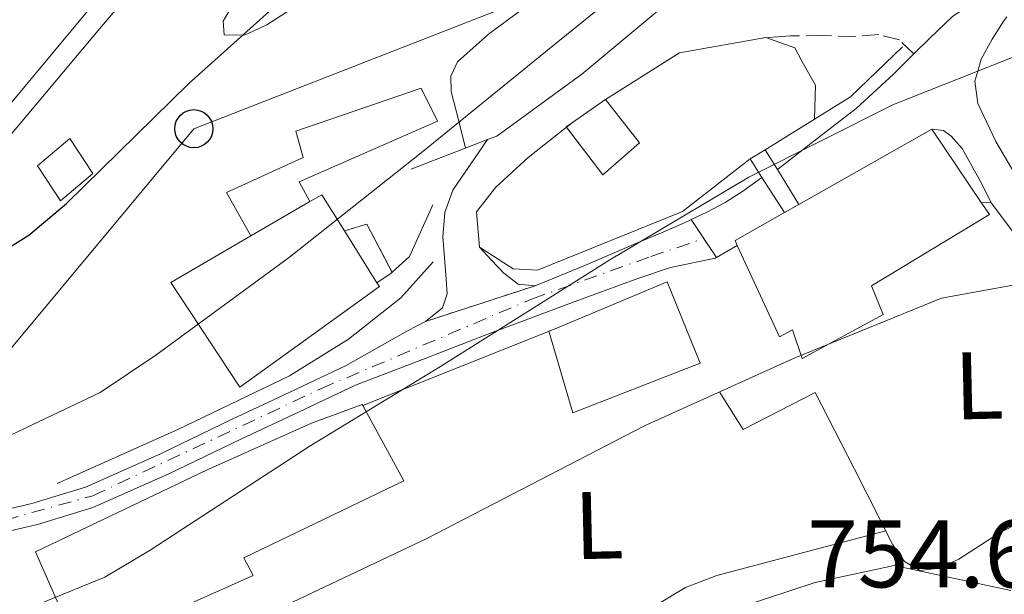
# Model space of a CAD drawing. Units: metres. Extents: x 640990 to 644436, y 4757642 to 4760026.
# Drawn here: x 643225 to 643328, y 4758554 to 4758614 of the extents above; entities that cross this region are included whole.
import ezdxf
from ezdxf.enums import TextEntityAlignment as Align

# ---------------------------------------------------------------- set-up
doc = ezdxf.new("R2010")
doc.units = ezdxf.units.M
doc.header["$MEASUREMENT"] = 0
for name, pattern in [('DGN Style 3', [2.435890702152634, 1.739921930109024, -0.6959687720436097]), ('DGN Style 4', [2.7856150101045474, 1.391937544087219, -0.6959687720436097, 0.001739921930109024, -0.6959687720436097]), ('DGN Style 5', [1.217945351076317, 0.5219765790327072, -0.6959687720436097])]:
    doc.linetypes.add(name, pattern=pattern)
for name, color, linetype, lineweight in [('Camino', 7, 'DGN Style 3', 0), ('Canal de obra', 4, 'Continuous', 13), ('Caseta-cabaña', 1, 'Continuous', 0), ('Cierre de vial', 7, 'DGN Style 5', 0), ('Construcción sin especificar', 1, 'Continuous', 0), ('Cota de punto acotado terreno', 7, 'Continuous', 0), ('Curva de nivel directora', 30, 'Continuous', 30), ('Curva de nivel intermedia', 30, 'Continuous', 0), ('Edificio', 1, 'Continuous', 13), ('Eje pista pavimentada', 7, 'DGN Style 4', 0), ('Etiqueta de uso rústico', 92, 'Continuous', 0), ('Línea  de muro-pared o tapia', 1, 'Continuous', 13), ('Línea de asfalto', 7, 'Continuous', 13), ('Línea de cambio de uso (parcela vista)', 92, 'Continuous', 0), ('Línea de muro de contención', 1, 'Continuous', 13), ('Línea de pista pavimentada', 7, 'Continuous', 0), ('Línea telefónica', 7, 'Continuous', 0), ('pavimentado', 23, 'Continuous', 0), ('Poste telefónico', 7, 'Continuous', 0)]:
    doc.layers.add(name, color=color, linetype=linetype, lineweight=lineweight)
doc.styles.add('Style-Arial', font='arial.ttf')

# ---------------------------------------------------------------- blocks, each defined once
blk = doc.blocks.new('5PTT')
at = {"layer": 'Edificio', "color": 7, "linetype": 'Continuous', "lineweight": 30}
blk.add_circle((2.382683753967285e-05, 4.306399822235108e-05), 0.1995000005932858, dxfattribs=at)

msp = doc.modelspace()

# ---------------------------------------------------------------- linework, layer by layer
at = {"layer": 'Camino', "color": 7, "linetype": 'DGN Style 3', "lineweight": 0}
msp.add_polyline3d([(643318.5499999991, 4758610.87, 762.6799999999931), (643317.0300000014, 4758612.320000002, 763.1900000000023), (643314.879999999, 4758612.890000002, 763.8699999999955), (643312.3799999978, 4758612.67, 764.4900000000052), (643309.0199999984, 4758612.779999999, 764.9700000000014), (643305.6599999989, 4758612.75, 765.3200000000071), (643304.2999999999, 4758612.650000002, 765.4600000000065), (643302.9400000009, 4758612.560000001, 765.600000000006)], dxfattribs=at)
at = {"layer": 'Canal de obra', "color": 4, "linetype": 'Continuous', "lineweight": 13}
for points in [[(643150.6299999999, 4758562.02, 777.7200000000012), (643164, 4758577.82, 777.9400000000023), (643168.7699999996, 4758581.640000001, 777.7599999999949), (643173.1299999999, 4758583.359999999, 777.8000000000029), (643181.5800000001, 4758579.16, 778.3099999999977), (643189.4900000002, 4758577.949999999, 778.029999999999), (643195.0099999999, 4758579.480000001, 777.9900000000052), (643203.4400000004, 4758585.699999999, 778.0800000000019), (643212.0800000001, 4758592.859999999, 778.4100000000036), (643222.2599999999, 4758603.529999999, 778.1699999999983), (643231.9500000002, 4758615.109999999, 778.6399999999995), (643245.4800000006, 4758630.960000001, 778.5), (643257.8600000005, 4758646.779999999, 778.779999999999), (643267.54, 4758658.59, 778.7299999999959), (643279.2699999996, 4758672.539999999, 778.679999999993), (643291.8899999997, 4758687.67, 778.779999999999), (643305.3799999999, 4758705.140000001, 779.0500000000029), (643322.29, 4758725.24, 779.6600000000036), (643326.6399999997, 4758729.480000001, 779.6600000000036)], [(643152.3899999997, 4758560.789999999, 777.7299999999959), (643165.4900000002, 4758576.279999999, 777.9400000000023), (643169.8600000005, 4758579.77, 777.7599999999949), (643173.0300000003, 4758581.029999999, 777.8000000000029), (643180.9299999997, 4758577.100000001, 778.3099999999977), (643189.6100000005, 4758575.779999999, 778.029999999999), (643195.9600000001, 4758577.52, 777.9900000000052), (643204.7599999999, 4758584.02, 778.0800000000019), (643213.54, 4758591.289999999, 778.4100000000036), (643223.8499999996, 4758602.100000001, 778.1699999999983), (643233.5800000001, 4758613.730000001, 778.6399999999995), (643247.1399999997, 4758629.609999999, 778.5), (643259.5199999996, 4758645.439999999, 778.779999999999), (643269.1900000004, 4758657.230000001, 778.7299999999959), (643280.9000000004, 4758671.17, 778.679999999993), (643293.5499999998, 4758686.34, 778.779999999999), (643307.0499999998, 4758703.800000001, 779.0500000000029), (643323.8600000005, 4758723.789999999, 779.6600000000036), (643327.3200000003, 4758727.180000001, 779.6600000000036)], [(643247.1399999997, 4758629.609999999, 778.5), (643233.5800000001, 4758613.730000001, 778.6399999999995), (643223.8499999996, 4758602.100000001, 778.1699999999983), (643213.54, 4758591.289999999, 778.4100000000036), (643204.7599999999, 4758584.02, 778.0800000000019), (643195.9600000001, 4758577.52, 777.9900000000052), (643189.6100000005, 4758575.779999999, 778.029999999999), (643180.9299999997, 4758577.100000001, 778.3099999999977), (643173.0300000003, 4758581.029999999, 777.8000000000029), (643169.8600000005, 4758579.77, 777.7599999999949), (643165.4900000002, 4758576.279999999, 777.9400000000023), (643152.3899999997, 4758560.789999999, 777.7299999999959), (643150.6299999999, 4758562.02, 778.0800000000019), (643164, 4758577.82, 777.9400000000023), (643168.7699999996, 4758581.640000001, 777.7599999999949), (643173.1299999999, 4758583.359999999, 777.8000000000029), (643181.5800000001, 4758579.16, 778.3099999999977), (643189.4900000002, 4758577.949999999, 778.029999999999), (643195.0099999999, 4758579.480000001, 777.9900000000052), (643203.4400000004, 4758585.699999999, 778.0800000000019), (643212.0800000001, 4758592.859999999, 778.4100000000036), (643222.2599999999, 4758603.529999999, 778.1699999999983), (643231.9500000002, 4758615.109999999, 778.6399999999995)]]:
    msp.add_polyline3d(points, dxfattribs=at)
at = {"layer": 'Caseta-cabaña', "color": 1, "linetype": 'Continuous', "lineweight": 0, "extrusion": (0.22658536917768, 0.1272490838758354, 0.9656431748463691), "elevation": 752023.1138882419, "flags": 128}
msp.add_lwpolyline([(3834098.123306302, -2791439.93214863), (3834097.579118556, -2791442.394903125), (3834091.904486719, -2791442.241750579)], dxfattribs=at)
at = {"layer": 'Caseta-cabaña', "color": 1, "linetype": 'Continuous', "lineweight": 0, "extrusion": (0.1406633694129493, 0.0931545492330318, 0.9856652811490252), "elevation": 534526.1440743646, "flags": 128}
msp.add_lwpolyline([(3612272.74135611, -3118287.311689861), (3612272.74135611, -3118285.474245983)], dxfattribs=at)
at = {"layer": 'Caseta-cabaña', "color": 1, "linetype": 'Continuous', "lineweight": 0, "extrusion": (0.1395573955216193, 0.08256537122918163, 0.9867657740462069), "elevation": 483426.0228544332, "flags": 128}
msp.add_lwpolyline([(3767973.284556663, -2937111.828343734), (3767973.262271047, -2937111.827110324), (3767973.252943505, -2937111.703769346)], dxfattribs=at)
at = {"layer": 'Caseta-cabaña', "color": 1, "linetype": 'Continuous', "lineweight": 0}
for points in [[(643255.3799999999, 4758595.42, 774.1100000000006), (643249.2100000001, 4758591.83, 774.1399999999995), (643246.6600000003, 4758596.369999999, 771.3600000000006), (643254.6799999997, 4758600.039999999, 771.0399999999936), (643253.9199999999, 4758602.800000001, 770.8500000000058), (643267.0300000003, 4758607.279999999, 770.8999999999943), (643268.7300000006, 4758603.850000001, 770.7599999999949), (643254.2800000003, 4758597.480000001, 770.6199999999953)], [(643232.7000000002, 4758598.359999999, 776.7400000000052), (643229.29, 4758595.5, 776.6499999999943), (643226.8899999997, 4758599.15, 776.929999999993), (643230.2999999998, 4758602.01, 776.9700000000012)], [(643262.3899999997, 4758586.949999999, 769.6999999999972), (643259, 4758592.369999999, 773.6999999999972), (643261.3399999999, 4758593.060000001, 769.3300000000019), (643264, 4758588.02, 769.3699999999953), (643263.9000000004, 4758587.949999999, 769.3899999999995)]]:
    msp.add_polyline3d(points, close=True, dxfattribs=at)
for points in [[(643255.3799999999, 4758595.42, 774.1100000000006), (643254.2800000003, 4758597.480000001, 770.6199999999953), (643268.7300000006, 4758603.850000001, 770.7599999999949), (643267.0300000003, 4758607.279999999, 770.8999999999943), (643253.9199999999, 4758602.800000001, 770.8500000000058), (643254.6799999997, 4758600.039999999, 771.0399999999936), (643246.6600000003, 4758596.369999999, 771.3600000000006), (643249.2100000001, 4758591.83, 774.1399999999995)], [(643229.29, 4758595.5, 776.6499999999943), (643226.8899999997, 4758599.15, 776.929999999993), (643230.2999999998, 4758602.01, 776.9700000000012), (643232.7000000002, 4758598.359999999, 776.7400000000052), (643229.29, 4758595.5, 776.6499999999943)]]:
    msp.add_polyline3d(points, dxfattribs=at)
at = {"layer": 'Cierre de vial', "color": 7, "linetype": 'DGN Style 5', "lineweight": 0, "extrusion": (0.01630996135336638, -0.02446494209368117, 0.9995676324136374), "elevation": -105163.7145613271, "flags": 128}
msp.add_lwpolyline([(3174846.776498639, 3601017.966055374), (3174846.776498639, 3601015.585362199)], dxfattribs=at)
at = {"layer": 'Cierre de vial', "color": 7, "linetype": 'DGN Style 5', "lineweight": 0, "extrusion": (-0.05772403863017424, 0.08636905011807076, 0.9945895246512123), "elevation": 374620.3673523321, "flags": 128}
msp.add_lwpolyline([(-3179019.100218824, -3579318.629003891), (-3179019.100218824, -3579316.222450339)], dxfattribs=at)
at = {"layer": 'Cierre de vial', "color": 7, "linetype": 'DGN Style 5', "lineweight": 0, "extrusion": (0.002371599680647981, 0.0007711845110906044, 0.9999968903898675), "elevation": 5959.886023561225, "flags": 128}
msp.add_lwpolyline([(643263.8677176834, 4758579.718852893), (643275.3077566589, 4758583.438853998)], dxfattribs=at)
at = {"layer": 'Construcción sin especificar', "color": 1, "linetype": 'Continuous', "lineweight": 13, "extrusion": (-0.0229696958524312, -0.01378181750379175, 0.9996411629073401), "elevation": -79591.67828291279, "flags": 128}
msp.add_lwpolyline([(-3749489.897802219, 2998849.925692135), (-3749489.897802219, 2998851.792266537)], dxfattribs=at)
at = {"layer": 'Construcción sin especificar', "color": 1, "linetype": 'Continuous', "lineweight": 13, "extrusion": (-0.04505212969670495, 0.0734314239933358, 0.9962821546028526), "elevation": 321213.053510895, "flags": 128}
msp.add_lwpolyline([(-3036830.521232008, -3705752.819673885), (-3036830.521232008, -3705750.382072604)], dxfattribs=at)
at = {"layer": 'Construcción sin especificar', "color": 1, "linetype": 'Continuous', "lineweight": 13, "extrusion": (-0.05102849631197459, 0.07960445430897102, 0.9955195746032871), "elevation": 346742.7965529464, "flags": 128}
msp.add_lwpolyline([(-3109637.149989585, -3642529.270204525), (-3109637.149989585, -3642531.596875968)], dxfattribs=at)
at = {"layer": 'Construcción sin especificar', "color": 1, "linetype": 'Continuous', "lineweight": 13, "extrusion": (-0.04623032129172366, 0.07533065745612598, 0.9960863664564896), "elevation": 329492.657596515, "flags": 128}
msp.add_lwpolyline([(-3037295.439905355, -3704642.268017713), (-3037295.439905356, -3704637.968657297)], dxfattribs=at)
at = {"layer": 'Construcción sin especificar', "color": 1, "linetype": 'Continuous', "lineweight": 13, "extrusion": (-0.05193070863623062, 0.08087931644232216, 0.9953701510856962), "elevation": 352228.8426173148, "flags": 128}
msp.add_lwpolyline([(-3112360.241882544, -3639671.690452315), (-3112360.241882544, -3639676.060177707)], dxfattribs=at)
at = {"layer": 'Construcción sin especificar', "color": 1, "linetype": 'Continuous', "lineweight": 0}
msp.add_polyline3d([(643306.5199999996, 4758595.130000001, 767.8300000000019), (643305.0099999999, 4758594.279999999, 767.8300000000019), (643302.6600000003, 4758597.939999999, 767.4100000000036), (643301.4100000003, 4758599.890000001, 767.1900000000023), (643303.0099999999, 4758600.850000001, 767.2400000000052), (643304.2800000003, 4758598.779999999, 767.4499999999972)], close=True, dxfattribs=at)
at = {"layer": 'Curva de nivel directora', "color": 30, "linetype": 'Continuous', "lineweight": 30, "elevation": 775.0000000000001, "flags": 128}
msp.add_lwpolyline([(643130.5899999985, 4758527.830000001), (643142.94, 4758539.470000003), (643154.1299999993, 4758551.320000002), (643165.2899999997, 4758564.32), (643176.0999999989, 4758573.060000001), (643178.0599999991, 4758572.53), (643179.2199999992, 4758571.990000002), (643181.5300000004, 4758571.240000002), (643188.3200000008, 4758570.369999999), (643189.2399999995, 4758570.390000002), (643195.5199999983, 4758571.570000002), (643197.219999999, 4758572.300000003), (643199.2599999999, 4758573.490000002), (643212.4400000006, 4758583.440000001), (643226.0099999983, 4758591.9), (643229.94, 4758595.210000001), (643242.7199999985, 4758607.779999999), (643254.5200000004, 4758618.380000001)], dxfattribs=at)
at = {"layer": 'Curva de nivel intermedia', "color": 30, "linetype": 'Continuous', "lineweight": 0, "flags": 128}
for points, elevation in [([(643293.760000001, 4758622.199999998), (643281.13, 4758611.98), (643267.1900000015, 4758600.66), (643253.2400000016, 4758589.609999999), (643239.2800000008, 4758579.359999999), (643233.4700000016, 4758575.470000001), (643223.400000002, 4758570.680000001), (643205.5700000019, 4758564.899999999), (643189.6100000006, 4758559.699999998), (643186.4299999999, 4758558.279999999), (643172.4600000001, 4758548.029999998), (643158.4900000001, 4758538.050000001), (643144.7999999997, 4758527.279999999), (643131.4400000023, 4758514.099999999)], 770), ([(643347.4400000012, 4758619.17), (643333.6600000013, 4758612.42), (643316.4000000012, 4758605.58), (643301.3000000003, 4758597.980000001), (643286.7600000005, 4758589.33), (643269.0600000002, 4758578.190000001), (643255.3200000004, 4758569.819999999), (643238.6799999995, 4758558.980000001), (643233.9299999997, 4758556.180000001), (643219.3200000006, 4758550.21), (643212.4200000005, 4758547.369999999), (643203.6299999997, 4758545.02), (643200.6900000003, 4758544.680000001), (643188.5100000009, 4758540.970000001), (643175.8700000008, 4758531.550000001), (643164.8700000015, 4758525.350000001), (643151.2900000006, 4758514.349999999), (643138.7600000001, 4758499.84), (643125.3700000015, 4758486.259999999)], 765.0000000000001), ([(643331.5800000003, 4758587.17), (643321.4300000003, 4758585.32), (643306.0299999999, 4758579.06), (643290.3800000015, 4758571.989999999), (643267.6100000016, 4758560.190000001), (643250.9100000004, 4758552.3), (643233.8899999994, 4758546.529999998), (643223.240000001, 4758543.33), (643219.5000000016, 4758542.710000001), (643205.390000001, 4758538.359999999), (643203.5400000003, 4758537.51), (643188.8000000014, 4758525.9), (643174.3200000019, 4758517.09), (643158.9700000007, 4758504.109999999), (643145.990000001, 4758488.77), (643134.1900000015, 4758475.79)], 760.0000000000001), ([(643328.7000000014, 4758554.759999999), (643316.4900000006, 4758557.390000001), (643308.2200000006, 4758555.59), (643300.5899999995, 4758553.09), (643296.5800000018, 4758552.15), (643295.7900000005, 4758551.59), (643294.4200000004, 4758550.469999999), (643292.5700000019, 4758549.220000001), (643285.0199999993, 4758546.630000002), (643280.4600000017, 4758546.52), (643271.7900000014, 4758540.689999999), (643258.280000002, 4758533.940000001), (643245.0900000001, 4758527.659999999), (643232.0900000001, 4758521.859999999), (643216.2600000006, 4758514.25), (643200.050000001, 4758502.470000001), (643181.4500000001, 4758486.680000001), (643171.1700000003, 4758476.519999999), (643159.5499999997, 4758472.029999998), (643141.7599999999, 4758458.810000001), (643127.5500000007, 4758444.73)], 755)]:
    msp.add_lwpolyline(points, dxfattribs=dict(at, elevation=elevation))
at = {"layer": 'Edificio', "color": 51, "linetype": 'Continuous', "lineweight": 13, "extrusion": (0.007770401536364, 0.005450542526655441, 0.9999549552085478), "elevation": 31705.05308387784, "flags": 128}
msp.add_lwpolyline([(643257.4388961911, 4758501.564551696), (643260.8891028533, 4758503.984587644)], dxfattribs=at)
at = {"layer": 'Edificio', "color": 51, "linetype": 'Continuous', "lineweight": 13, "extrusion": (0.04862878515791368, -0.04702525501056684, 0.9977093096915838), "elevation": -191724.7017950686, "flags": 128}
msp.add_lwpolyline([(3867948.674470671, 2839072.3325295), (3867948.68072171, 2839072.368007727), (3867949.46324806, 2839072.220181782)], dxfattribs=at)
at = {"layer": 'Edificio', "color": 51, "linetype": 'Continuous', "lineweight": 13, "extrusion": (0.001635758231492309, 0.0009231273987806292, 0.9999982360638513), "elevation": 6212.912125266649, "flags": 128}
msp.add_lwpolyline([(643304.4033646787, 4758591.422241636), (643318.3133951422, 4758599.272244981)], dxfattribs=at)
at = {"layer": 'Edificio', "color": 51, "linetype": 'Continuous', "lineweight": 13, "extrusion": (0.09079398280567735, -0.1345226128382181, 0.9867421746948193), "elevation": -580972.4616276396, "flags": 128}
msp.add_lwpolyline([(3195363.745119193, 3536988.21338795), (3195363.745119193, 3536978.847764639)], dxfattribs=at)
at = {"layer": 'Edificio', "color": 51, "linetype": 'Continuous', "lineweight": 13, "extrusion": (0.05053700544276089, -0.07390474568873572, 0.9959839856370993), "elevation": -318403.5825474157, "flags": 128}
msp.add_lwpolyline([(3217019.627324792, 3550691.810115071), (3217021.065561489, 3550691.698422614), (3217020.893887241, 3550687.23072433)], dxfattribs=at)
at = {"layer": 'Edificio', "color": 51, "linetype": 'Continuous', "lineweight": 13, "extrusion": (0.003632442361258969, 0.002113528051397287, 0.9999911691418422), "elevation": 13168.11616078478, "flags": 128}
msp.add_lwpolyline([(643242.1542217577, 4758574.627107369), (643248.3242900254, 4758578.217115386)], dxfattribs=at)
at = {"layer": 'Edificio', "color": 51, "linetype": 'Continuous', "lineweight": 13, "elevation": 767.8300000000019, "flags": 128}
msp.add_lwpolyline([(643305.0099999999, 4758594.279999999), (643306.5199999996, 4758595.130000001)], dxfattribs=at)
at = {"layer": 'Edificio', "color": 51, "linetype": 'Continuous', "lineweight": 13, "extrusion": (0.01889932473731001, -0.03007794741651361, 0.9993688671374966), "elevation": -130203.3728439798, "flags": 128}
msp.add_lwpolyline([(3076429.308449695, 3684650.899609225), (3076429.39036112, 3684651.462628335), (3076435.307670675, 3684651.18111878)], dxfattribs=at)
at = {"layer": 'Edificio', "color": 51, "linetype": 'Continuous', "lineweight": 13, "extrusion": (0.04791361186729619, -0.07660524376105249, 0.9959095955086184), "elevation": -332941.7311531444, "flags": 128}
msp.add_lwpolyline([(3068756.404884447, 3678296.89049869), (3068756.404884447, 3678290.471394392)], dxfattribs=at)
at = {"layer": 'Edificio', "color": 1, "linetype": 'Continuous', "lineweight": 13}
for points in [[(643289.8700000001, 4758601.560000001, 769.0899999999965), (643286.0099999999, 4758598.230000001, 769.1399999999995), (643282.1900000004, 4758603.230000001, 769.5599999999977), (643282.8399999999, 4758603.689999999, 769.5500000000029), (643286.29, 4758606.109999999, 769.5099999999949)], [(643305.0099999999, 4758594.279999999, 767.8300000000019), (643306.5199999996, 4758595.130000001, 767.8300000000019), (643320.4299999997, 4758602.980000001, 767.8000000000029), (643325.5999999996, 4758595.32, 766.279999999999), (643326.4400000004, 4758594.08, 766.0399999999936), (643314.0999999996, 4758586.609999999, 766.4100000000036), (643315.3300000001, 4758583.619999999, 764.3699999999953), (643306.8600000005, 4758579.02, 764.5099999999949), (643305.8600000005, 4758582.01, 767.4700000000012), (643304.4900000002, 4758581.279999999, 767.4700000000012), (643300.0800000001, 4758590.850000001, 767.820000000007), (643299.8499999996, 4758591.369999999, 767.8399999999965)], [(643259, 4758592.369999999, 773.6999999999972), (643262.3899999997, 4758586.949999999, 773.1199999999953), (643262.6500000004, 4758586.550000001, 773.0800000000019), (643248.0599999997, 4758576.01, 773.5), (643240.8499999996, 4758586.970000001, 774.1900000000023), (643249.2100000001, 4758591.83, 774.1399999999995), (643255.3799999999, 4758595.42, 774.1100000000006), (643256.6299999999, 4758596.140000001, 774.1000000000058)], [(643296.2100000001, 4758578.529999999, 766.4100000000036), (643282.8899999997, 4758573.350000001, 766.3600000000006), (643280.3700000001, 4758581.869999999, 766.5500000000029), (643280.8600000005, 4758582.07, 766.5399999999936), (643292.7599999999, 4758587.029999999, 766.4100000000036)], [(643249.4500000002, 4758556.34, 770.3899999999995), (643231.3300000001, 4758548.27, 770.6199999999953), (643226.6799999997, 4758558.82, 771.6000000000058), (643244.5599999997, 4758567.350000001, 770.8999999999943), (643255.5700000003, 4758572.25, 771.1300000000047), (643260.8499999996, 4758574.230000001, 771.0399999999936), (643260.9199999999, 4758574.100000001, 771.029999999999), (643265.2100000001, 4758566.220000001, 770.3000000000029), (643248.4800000006, 4758558.17, 772.570000000007)]]:
    msp.add_polyline3d(points, close=True, dxfattribs=at)
at = {"layer": 'Edificio', "color": 51, "linetype": 'Continuous', "lineweight": 13}
for points in [[(643286.29, 4758606.109999999, 769.5099999999949), (643289.8700000001, 4758601.560000001, 769.0899999999965), (643286.0099999999, 4758598.230000001, 769.1399999999995), (643282.2111000001, 4758603.2009, 769.5576000000001)], [(643325.5999999996, 4758595.32, 766.279999999999), (643326.4400000004, 4758594.08, 766.0399999999936), (643314.0999999996, 4758586.609999999, 766.4100000000036), (643315.3300000001, 4758583.619999999, 764.3699999999953), (643306.8600000005, 4758579.02, 764.5099999999949), (643305.8600000005, 4758582.01, 767.4700000000012), (643304.4900000002, 4758581.279999999, 767.4700000000012), (643300.0800000001, 4758590.850000001, 767.820000000007)], [(643262.3899999997, 4758586.949999999, 773.1199999999953), (643262.6500000004, 4758586.550000001, 773.0800000000019), (643248.0599999997, 4758576.01, 773.5), (643240.8499999996, 4758586.970000001, 774.1900000000023), (643249.2100000001, 4758591.83, 774.1399999999995)], [(643280.8600000005, 4758582.07, 766.5399999999936), (643292.7599999999, 4758587.029999999, 766.4100000000036), (643296.2100000001, 4758578.529999999, 766.4100000000036), (643282.8899999997, 4758573.350000001, 766.3600000000006), (643280.3700000001, 4758581.869999999, 766.5500000000029), (643280.8600000005, 4758582.07, 766.5399999999936)], [(643231.3300000001, 4758548.27, 770.6199999999953), (643226.6799999997, 4758558.82, 771.6000000000058), (643244.5599999997, 4758567.350000001, 770.8999999999943), (643255.5700000003, 4758572.25, 771.1300000000047), (643260.8499999996, 4758574.230000001, 771.0399999999936), (643260.9199999999, 4758574.100000001, 771.029999999999)], [(643260.9199999999, 4758574.100000001, 771.029999999999), (643265.2100000001, 4758566.220000001, 770.3000000000029), (643248.4800000006, 4758558.17, 772.570000000007), (643249.4500000002, 4758556.34, 770.3899999999995), (643231.3300000001, 4758548.27, 770.6199999999953)]]:
    msp.add_polyline3d(points, dxfattribs=at)
at = {"layer": 'Eje pista pavimentada', "color": 7, "linetype": 'DGN Style 4', "lineweight": 0}
msp.add_polyline3d([(643079.1700000003, 4758444.720000001, 768.0599999999977), (643088.0799999975, 4758453.76, 767.3999999999944), (643116.69, 4758480.170000001, 766.9900000000052), (643133.609999998, 4758494.580000001, 765.0599999999978), (643143.7800000004, 4758503.960000002, 766.8099999999978), (643158.7600000006, 4758519.51, 766.5099999999949), (643165.6200000005, 4758526.369999999, 765.679999999993), (643173.1900000009, 4758533.700000001, 766.4199999999984), (643180.0500000007, 4758540.9, 766.2500000000001), (643186.4499999977, 4758547.65, 766.1300000000047), (643190.3399999992, 4758551.080000003, 766.1600000000037), (643195.7100000003, 4758553.940000001, 766.3399999999967), (643205.7699999987, 4758557.600000001, 766.8500000000058), (643220.7499999988, 4758561.37, 767.0399999999937), (643232.6999999981, 4758564.680000001, 766.7100000000065), (643256.5900000001, 4758575.890000002, 765.4199999999983), (643278.6600000003, 4758585.270000001, 764.279999999999), (643291.0399999986, 4758589.680000001, 764.4700000000012), (643296.5799999975, 4758591.560000001, 763.1399999999995)], dxfattribs=at)
at = {"layer": 'Línea  de muro-pared o tapia', "color": 1, "linetype": 'Continuous', "lineweight": 13, "extrusion": (-0.006143867102007447, -0.004881257846798846, 0.9999692126355021), "elevation": -26411.61329206323, "flags": 128}
msp.add_lwpolyline([(643270.8007611656, 4758527.798398257), (643274.7920315946, 4758530.969336035)], dxfattribs=at)
at = {"layer": 'Línea  de muro-pared o tapia', "color": 1, "linetype": 'Continuous', "lineweight": 13, "extrusion": (-0.009907306781029003, -0.007704982903594999, 0.9999212361535293), "elevation": -42269.59105954098, "flags": 128}
msp.add_lwpolyline([(643258.2530358821, 4758418.762475934), (643258.8820040907, 4758419.251590453)], dxfattribs=at)
at = {"layer": 'Línea  de muro-pared o tapia', "color": 1, "linetype": 'Continuous', "lineweight": 13, "extrusion": (0.133302078526735, -0.003845252362984099, 0.9910679945870097), "elevation": 68213.46686746107, "flags": 128}
msp.add_lwpolyline([(4775166.493283069, -501228.2031032784), (4775166.493283069, -501229.2529127851)], dxfattribs=at)
at = {"layer": 'Línea  de muro-pared o tapia', "color": 1, "linetype": 'Continuous', "lineweight": 13, "extrusion": (0.5993608760275156, 0.2198858507332801, 0.7696861392378265), "elevation": 1432518.700457436, "flags": 128}
msp.add_lwpolyline([(4245867.828815948, -1725860.780212696), (4245862.104808136, -1725863.020108803), (4245852.749637666, -1725864.53947889)], dxfattribs=at)
at = {"layer": 'Línea  de muro-pared o tapia', "color": 1, "linetype": 'Continuous', "lineweight": 13, "extrusion": (0.093785772596125, 0.03748608864459586, 0.9948864367437509), "elevation": 239473.4738912442, "flags": 128}
msp.add_lwpolyline([(4179937.308333968, -2351295.221883468), (4179937.308333968, -2351316.806065177)], dxfattribs=at)
at = {"layer": 'Línea  de muro-pared o tapia', "color": 1, "linetype": 'Continuous', "lineweight": 13}
msp.add_polyline3d([(643286.29, 4758606.109999999, 768.4499999999972), (643294.0499999998, 4758610.980000001, 767.0500000000029), (643303.0599999997, 4758612.58, 766.9199999999983), (643306.0899999999, 4758611.49, 766.6399999999995), (643306.8200000003, 4758610.119999999, 766.2700000000042), (643308.2699999996, 4758607.600000001, 765.1999999999972), (643308.1699999999, 4758604.050000001, 765.1499999999943)], dxfattribs=at)
at = {"layer": 'Línea de asfalto', "color": 7, "linetype": 'Continuous', "lineweight": 13, "elevation": 763.4900000000052, "flags": 128}
msp.add_lwpolyline([(643294.9300000002, 4758593.380000004), (643295.2600000009, 4758593.540000001)], dxfattribs=at)
at = {"layer": 'Línea de asfalto', "color": 7, "linetype": 'Continuous', "lineweight": 13, "extrusion": (-0.02733643370129017, -0.01612471664753779, 0.9994962295604379), "elevation": -93553.96340116354, "flags": 128}
msp.add_lwpolyline([(-3771840.598328938, 2970267.430610776), (-3771840.598328938, 2970264.909956101)], dxfattribs=at)
at = {"layer": 'Línea de asfalto', "color": 7, "linetype": 'Continuous', "lineweight": 13, "extrusion": (-0.06984162203796852, -0.03809543040069538, 0.996830419887802), "elevation": -225449.1050131547, "flags": 128}
msp.add_lwpolyline([(-3869500.135735827, 2834457.422360794), (-3869500.135735827, 2834457.296662744)], dxfattribs=at)
at = {"layer": 'Línea de asfalto', "color": 7, "linetype": 'Continuous', "lineweight": 13}
for points in [[(643318.5499999991, 4758610.87, 763.0399999999936), (643320.2100000001, 4758612.520000001, 763.0200000000042), (643322.579999997, 4758614.76, 762.9499999999972), (643323.8700000012, 4758615.650000001, 763.0299999999991)], [(643365.4200000009, 4758552.590000001, 758.9900000000052), (643362.0300000003, 4758553.660000001, 758.679999999993), (643358.6499999983, 4758554.79, 758.3399999999967), (643355.3599999981, 4758556.060000001, 757.8999999999944), (643352.1000000016, 4758557.369999999, 757.8800000000048), (643350.89, 4758559.680000001, 757.6199999999955), (643349.6700000018, 4758562.000000001, 757.3699999999955), (643346.9099999992, 4758567.15, 757.279999999999), (643344.1000000017, 4758572.290000001, 757.7899999999937), (643338.6599999992, 4758582.28, 759.0399999999937), (643333.1999999986, 4758592.2, 760.4700000000014), (643331.339999999, 4758595.07, 760.9900000000052), (643329.3599999985, 4758597.900000002, 761.4900000000054), (643327.120000001, 4758601.720000002, 761.9900000000056), (643325.2399999968, 4758605.689999999, 762.3300000000019), (643324.9200000018, 4758608.01, 764.4900000000052), (643325.2300000001, 4758609.070000002, 765), (643325.5900000001, 4758610.33, 764.9199999999984), (643326.739999999, 4758612.390000001, 763.9400000000024), (643327.9600000015, 4758614.330000001, 762.8699999999955), (643328.27, 4758614.750000001, 762.7899999999936)], [(643304.2799999998, 4758598.78, 763.4400000000023), (643308.3900000004, 4758601.970000003, 763.3000000000029), (643312.4999999986, 4758605.15, 763.1600000000036), (643316.4200000013, 4758608.750000002, 763.070000000007), (643318.5499999991, 4758610.87, 763.0399999999936)], [(643320.4299999991, 4758602.980000001, 762.3000000000029), (643321.6400000004, 4758602.84, 761.8600000000006), (643322.4400000006, 4758602.260000001, 761.6799999999931), (643323.6099999996, 4758600.980000002, 761.5700000000072), (643324.4600000012, 4758599.410000001, 761.4900000000054), (643325.7399999975, 4758597.090000001, 761.2599999999949), (643326.6400000006, 4758595.290000001, 761.0299999999991)], [(643295.2600000009, 4758593.540000001, 763.4900000000052), (643296.8999999971, 4758594.33, 763.5200000000042), (643298.8299999982, 4758595.330000003, 763.529999999999), (643300.7600000016, 4758596.600000001, 763.5200000000042), (643302.6599999992, 4758597.940000001, 763.4900000000052)]]:
    msp.add_polyline3d(points, dxfattribs=at)
at = {"layer": 'Línea de cambio de uso (parcela vista)', "color": 92, "linetype": 'Continuous', "lineweight": 0}
for points in [[(643247.2999999998, 4758615.970000001, 775.8399999999965), (643246.3099999997, 4758614.289999999, 775.779999999999), (643246.4199999999, 4758612.859999999, 775.6900000000023), (643248.5599999997, 4758612.84, 775.5), (643250.8799999999, 4758613.92, 775.320000000007), (643254.5199999996, 4758616.230000001, 775.0800000000019)], [(643277.3799999999, 4758615.350000001, 770.8399999999965), (643274.0499999998, 4758612.930000001, 770.4700000000012), (643270.8099999997, 4758610.050000001, 769.929999999993), (643270.1200000001, 4758608.52, 769.5399999999936), (643270.1500000004, 4758606.949999999, 769.1999999999972), (643270.9100000003, 4758603.980000001, 768.9900000000052), (643271.6699999999, 4758601.02, 768.7700000000042)], [(643338.7300000006, 4758574.02, 754.9499999999972), (643338.0599999997, 4758571.189999999, 754.6699999999983), (643337.3799999999, 4758568.359999999, 754.3899999999995), (643335.9299999997, 4758565.789999999, 754.1699999999983), (643331.9199999999, 4758563.109999999, 754.0599999999977), (643327.4000000004, 4758560.74, 754.0200000000042), (643323.25, 4758558.050000001, 753.9900000000052), (643321.1699999999, 4758557.100000001, 754.0500000000029), (643319.1799999997, 4758556.850000001, 754.2100000000065), (643317.5599999997, 4758557.800000001, 754.5599999999977), (643316.3399999999, 4758559.550000001, 754.9499999999972), (643312.29, 4758567.52, 756.0500000000029), (643308.2400000002, 4758575.480000001, 757.1600000000036)], [(643211.4100000003, 4758550.180000001, 762.5200000000042), (643212.9000000004, 4758547.560000001, 765), (643215.1699999999, 4758543.560000001, 761.7299999999959), (643216.2300000006, 4758541.699999999, 760), (643218.9400000004, 4758536.930000001, 758.0899999999965), (643220.0700000003, 4758533.77, 757.1300000000047), (643221.0800000001, 4758528.689999999, 755.8800000000047), (643222.0700000003, 4758526.27, 755.3600000000006), (643223.8600000005, 4758524.109999999, 754.9499999999972), (643224.7599999999, 4758523.630000001, 755.0899999999965), (643226.1600000003, 4758523.680000001, 755.8600000000006), (643227.5599999997, 4758524.199999999, 756.4199999999983), (643239.9000000004, 4758529.600000001, 757.3500000000058), (643252.25, 4758534.939999999, 757.529999999999), (643266.8799999999, 4758540.810000001, 756.9400000000023), (643281.5300000003, 4758546.720000001, 756.4199999999983), (643285.7000000002, 4758549.029999999, 756.3099999999977), (643291.5899999999, 4758553.230000001, 756.1300000000047), (643294.6500000004, 4758555.07, 756.0800000000019), (643297.9400000004, 4758556.34, 756.0500000000029), (643306.7699999996, 4758558.67, 756.0500000000029), (643315.5999999996, 4758561, 756.0500000000029)]]:
    msp.add_polyline3d(points, dxfattribs=at)
at = {"layer": 'Línea de muro de contención', "color": 1, "linetype": 'Continuous', "lineweight": 13, "extrusion": (0.5161229362799844, -0.5358599511797915, 0.668185024800256), "elevation": -2217407.876966026, "flags": 128}
msp.add_lwpolyline([(3764470.516028745, 1992491.539016725), (3764474.840253868, 1992490.168040032), (3764482.379338691, 1992490.168040032)], dxfattribs=at)
at = {"layer": 'Línea de muro de contención', "color": 1, "linetype": 'Continuous', "lineweight": 13, "extrusion": (0.1896491315246031, 0.1176118645372489, 0.9747823635212302), "elevation": 682417.1218531647, "flags": 128}
msp.add_lwpolyline([(3705023.752386763, -2977453.150957301), (3705023.752386763, -2977459.379737278)], dxfattribs=at)
at = {"layer": 'Línea de muro de contención', "color": 1, "linetype": 'Continuous', "lineweight": 13, "extrusion": (-0.0673817263985676, -0.02597443270339886, 0.9973891075168635), "elevation": -166180.1618833465, "flags": 128}
msp.add_lwpolyline([(-4208755.008703789, 2305823.032754461), (-4208755.008703789, 2305831.618259688)], dxfattribs=at)
at = {"layer": 'Línea de muro de contención', "color": 1, "linetype": 'Continuous', "lineweight": 13, "extrusion": (0.2989024191322227, 0.07769422084550609, 0.9511156353904161), "elevation": 562719.5508857225, "flags": 128}
msp.add_lwpolyline([(4443717.997656004, -1730510.430191076), (4443719.13433111, -1730512.729153415), (4443723.732498638, -1730516.614723565)], dxfattribs=at)
at = {"layer": 'Línea de muro de contención', "color": 1, "linetype": 'Continuous', "lineweight": 13, "extrusion": (0.1625587528953168, 0.1627399788530659, 0.9731856714625544), "elevation": 879729.2833340912, "flags": 128}
msp.add_lwpolyline([(2907845.120286272, -3718663.934683397), (2907845.120286272, -3718664.065106286)], dxfattribs=at)
at = {"layer": 'Línea de muro de contención', "color": 1, "linetype": 'Continuous', "lineweight": 13, "extrusion": (0.07885441532016237, -0.05859362121629536, 0.9951626845582972), "elevation": -227337.3542980162, "flags": 128}
msp.add_lwpolyline([(4203226.822114157, 2310644.034087133), (4203225.137139581, 2310639.758872438), (4203232.768514384, 2310635.992611873)], dxfattribs=at)
at = {"layer": 'Línea de muro de contención', "color": 1, "linetype": 'Continuous', "lineweight": 13}
for points in [[(643273.9600000001, 4758601.9, 768.7400000000052), (643274.9299999997, 4758602.279999999, 768.820000000007), (643283.8200000003, 4758608.74, 769.2299999999959), (643291.5499999998, 4758615.180000001, 769.6000000000058), (643294.0800000001, 4758616.970000001, 769.3699999999953)], [(643278.2199999997, 4758600.029999999, 768.5800000000019), (643274.8200000003, 4758596.939999999, 768.3500000000058), (643272.7999999998, 4758594.350000001, 768.1199999999953), (643273.1200000001, 4758590.65, 766.6399999999995)], [(643273.1200000001, 4758590.65, 766.6399999999995), (643276.6500000004, 4758588.41, 765.6199999999953), (643279.2000000002, 4758588.24, 764.9199999999983), (643294.3499999996, 4758594.390000001, 765.1999999999972), (643301.4100000003, 4758599.890000001, 766.679999999993)], [(643228.9699999997, 4758565.970000001, 769.8800000000047), (643241.5800000001, 4758571.59, 769.279999999999), (643253.2699999996, 4758577.199999999, 768.029999999999), (643259.4400000004, 4758581.050000001, 767.2400000000052), (643264.9000000004, 4758585.350000001, 767.0500000000029), (643268.29, 4758589.140000001, 766.5899999999965)]]:
    msp.add_polyline3d(points, dxfattribs=at)
at = {"layer": 'Línea de pista pavimentada', "color": 7, "linetype": 'Continuous', "lineweight": 0}
for points in [[(643267.4899999987, 4758582.900000001, 764.5700000000071), (643269.25, 4758584.310000002, 764.6300000000047), (643269.7300000006, 4758585.78, 764.7200000000012), (643269.6400000012, 4758587.33, 764.9100000000036), (643269.449999999, 4758589.529999999, 765.4700000000012), (643269.2999999992, 4758591.730000001, 766.0200000000042), (643269.489999997, 4758594.27, 766.1900000000023), (643270.3500000021, 4758596.619999999, 766.3899999999995), (643272.1499999991, 4758599.260000001, 766.8500000000058), (643273.9599999995, 4758601.9, 767.3200000000071)], [(643294.9300000002, 4758593.380000004, 763.4199999999983), (643292.2099999998, 4758592.210000001, 763.4499999999972), (643289.4800000007, 4758591.040000002, 763.4700000000012), (643284.199999999, 4758588.78, 763.9199999999984), (643278.9299999983, 4758586.619999999, 764.5399999999936)], [(643278.9299999983, 4758586.619999999, 764.5399999999936), (643277.1799999982, 4758586.800000002, 764.4700000000012), (643275.6499999971, 4758587.939999999, 764.5399999999936), (643274.3799999976, 4758589.290000002, 764.9499999999972), (643273.1200000015, 4758590.650000001, 765.3699999999955)], [(643221.1600000003, 4758560.330000001, 767.0399999999937), (643226.8999999978, 4758561.680000001, 766.8800000000048), (643232.6999999981, 4758563.460000004, 766.7100000000065), (643240.6299999985, 4758566.970000002, 766.6199999999955), (643248.2399999971, 4758570.619999999, 766.2500000000001), (643254.1999999983, 4758573.42, 765.6499999999944), (643260.1599999996, 4758576.230000002, 765.4199999999983), (643267.1700000013, 4758578.930000001, 764.8600000000006), (643274.1799999987, 4758581.640000002, 764.3000000000029), (643282.7399999973, 4758584.850000001, 764.1499999999944), (643289.5700000002, 4758587.360000002, 764.1199999999953), (643293.1099999984, 4758588.53, 763.9100000000036), (643297.8, 4758589.510000002, 763.6999999999972)], [(643220.6299999983, 4758562.53, 767.0399999999937), (643226.3099999977, 4758563.869999999, 766.8800000000048), (643231.9099999992, 4758565.580000001, 766.7100000000065), (643239.6799999987, 4758569.03, 766.6199999999955), (643247.2699999993, 4758572.670000001, 766.2500000000001), (643253.2300000006, 4758575.470000002, 765.6499999999944), (643259.1900000017, 4758578.279999999, 765.1900000000023), (643262.3900000004, 4758580.09, 764.9100000000036), (643265.6, 4758581.9, 764.6300000000047), (643267.4899999987, 4758582.900000001, 764.5700000000071)]]:
    msp.add_polyline3d(points, dxfattribs=at)
at = {"layer": 'Línea telefónica', "color": 7, "linetype": 'Continuous', "lineweight": 0}
msp.add_polyline3d([(642229.29, 4757667.050000002, 711.1000000000058), (642255.1900000013, 4757742.380000002, 712.679999999993), (642301.7600000014, 4757777.470000002, 715.8500000000058), (642450.6099999987, 4757770.529999999, 710.6699999999983), (642509.9785247603, 4757744.822270951, 710.8018000000012), (642528.0136367446, 4757737.012715735, 710.8417999999947), (642546.3199999993, 4757729.085703429, 710.8824000000022), (642599.3099999987, 4757706.140000001, 711), (642627.6000000016, 4757726.540000001, 711.4499999999972), (642654.1499999987, 4757767.76, 710.7100000000065), (642657.5599999997, 4757823, 710.1699999999983), (642648.8600000005, 4757887.08, 710.0099999999949), (642637.9799999995, 4757939.320000002, 707.5599999999977), (642636.6700000019, 4757996.05, 710.179999999993), (642650.539999999, 4758100.34, 717.4499999999972), (642739.7600000007, 4758165.230000001, 724.6999999999972), (642858.1458886922, 4758198.036861653, 738.968399999998), (642966.2699999996, 4758227.999999999, 752), (643021.4299999992, 4758336.75, 756.3999999999943), (643243.2500000009, 4758603.04, 774.0800000000019), (643350.0399999989, 4758644.699999999, 768.1600000000036)], dxfattribs=at)
at = {"layer": 'pavimentado', "color": 23, "linetype": 'Continuous', "lineweight": 0}
msp.add_polyline3d([(643220.6299999986, 4758562.529999999, 767.0399999999936), (643226.3099999982, 4758563.869999998, 766.8800000000047), (643231.9099999996, 4758565.580000001, 766.7100000000065), (643239.6799999991, 4758569.029999999, 766.6199999999953), (643247.2699999998, 4758572.670000001, 766.25), (643253.230000001, 4758575.470000002, 765.6499999999943), (643259.1900000023, 4758578.279999998, 765.1900000000023), (643262.3900000007, 4758580.09, 764.9100000000036), (643265.6000000006, 4758581.899999999, 764.6300000000047), (643267.4899999992, 4758582.900000001, 764.570000000007), (643278.9299999989, 4758586.619999998, 764.5399999999936), (643284.1999999994, 4758588.779999999, 763.9199999999983), (643289.4800000011, 4758591.040000002, 763.4700000000012), (643292.2100000003, 4758592.210000001, 763.4499999999972), (643294.9300000005, 4758593.380000002, 763.4900000000052), (643295.2600000014, 4758593.540000001, 763.4900000000052), (643296.579999998, 4758591.560000001, 763.1399999999995), (643297.91, 4758589.570000002, 762.8000000000029), (643297.8000000005, 4758589.510000001, 762.7899999999936), (643293.1099999989, 4758588.529999999, 763.9100000000036), (643289.5700000006, 4758587.36, 764.1199999999953), (643282.7399999977, 4758584.850000001, 764.1499999999943), (643274.1799999991, 4758581.640000001, 764.3000000000029), (643267.1700000018, 4758578.929999999, 764.8600000000006), (643260.16, 4758576.230000001, 765.4199999999983), (643254.1999999988, 4758573.42, 765.6499999999943), (643248.2399999977, 4758570.619999999, 766.25), (643240.629999999, 4758566.970000001, 766.6199999999953), (643232.6999999986, 4758563.460000002, 766.7100000000065), (643226.8999999983, 4758561.680000001, 766.8800000000047), (643221.1600000006, 4758560.33, 767.0399999999936)], dxfattribs=at)

# ---------------------------------------------------------------- block references
at = {"layer": 'Poste telefónico', "color": 7, "linetype": 'Continuous', "lineweight": 0, "xscale": 10, "yscale": 10, "zscale": 10}
msp.add_blockref('5PTT', (643243.2500000009, 4758603.04, 774.0800000000019), dxfattribs=at)

# ---------------------------------------------------------------- texts
at = {"layer": 'Cota de punto acotado terreno', "color": 7, "linetype": 'Continuous', "lineweight": 0, "style": 'Style-Arial'}
msp.add_text('754.67', height=7.000000000000002, dxfattribs=at).set_placement((643307.3900000016, 4758555.100000001, 754.6699999999983))
at = {"layer": 'Etiqueta de uso rústico', "color": 92, "linetype": 'Continuous', "lineweight": 0, "style": 'Style-Arial'}
for p in [(643325.3379387215, 4758576.196857612, 757.7200000000012), (643285.5879387211, 4758561.586857613, 758.5399999999936)]:
    msp.add_text('L', height=7.000000000000002, rotation=1.35123, dxfattribs=at).set_placement(p, align=Align.MIDDLE_CENTER)

doc.saveas('drawing.dxf')
